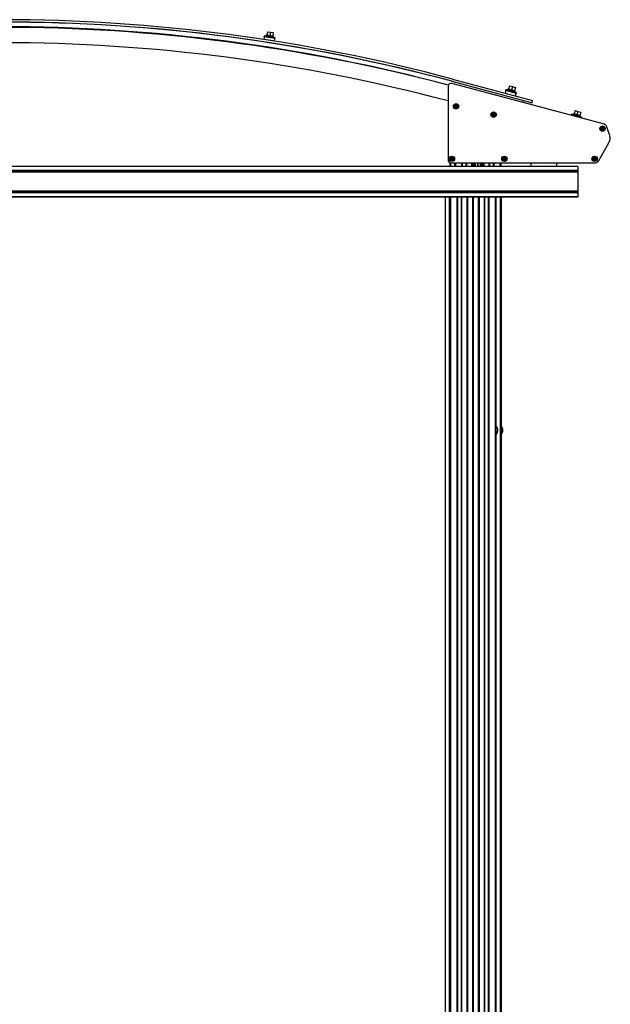
# Model space of a CAD drawing. Units: millimetres. Extents: x 20 to 6785, y 806 to 6382.
# Drawn here: x 836 to 1605, y 4563 to 5845 of the extents above; entities that cross this region are included whole.
import ezdxf

# ---------------------------------------------------------------- set-up
doc = ezdxf.new("R2010")
doc.units = ezdxf.units.MM

msp = doc.modelspace()

# ---------------------------------------------------------------- linework, layer by layer
at = {"color": 7, "linetype": 'Continuous', "lineweight": 25}
for p, q in [((1153.9, 5822.3), (1153.4, 5818.9)), ((1167.2, 5816.7), (1153.4, 5818.9)), ((1153.8, 5823.4), (1153.6, 5822.4)), ((1168.1, 5820.2), (1153.6, 5822.4)), ((1168.2, 5821.1), (1153.8, 5823.4)), ((1156.3, 5824.4), (1156.1, 5823.4)), ((1166, 5821.8), (1156.1, 5823.4)), ((1157.4, 5824.7), (1156.3, 5824.4)), ((1166.2, 5822.8), (1156.3, 5824.4)), ((1158.1, 5829), (1157.4, 5824.4)), ((1157.8, 5818.2), (1157.8, 5818.2)), ((1158.1, 5829), (1162, 5828.4)), ((1158.8, 5818.1), (1158.8, 5818.1)), ((1162, 5828.4), (1161.2, 5823.8)), ((1161.8, 5817.6), (1161.8, 5817.6)), ((1162, 5828.4), (1165.8, 5827.8)), ((1165.8, 5827.8), (1165.1, 5823.2)), ((1166.2, 5822.8), (1165.1, 5823.5)), ((1166, 5821.8), (1166.2, 5822.8)), ((1167.2, 5816.7), (1167.8, 5820.2)), ((1168.1, 5820.2), (1168.2, 5821.1)), ((1157.4, 5808.9), (1156.7, 5808.7)), ((1157.4, 5809), (1157.4, 5808.9)), ((1160.4, 5808.4), (1157.4, 5808.9)), ((1157.9, 5815.1), (1158.2, 5815)), ((1160.4, 5808.4), (1160.4, 5808.6)), ((1161, 5808), (1160.4, 5808.4)), ((1161.4, 5814.5), (1161.8, 5814.6)), ((1399.1, 5767.4), (1503.5, 5739.5)), ((1393.4, 5757.9), (1393.4, 5662.6)), ((1398.4, 5764.5), (1502.7, 5736.6)), ((1596.9, 5708.6), (1398.4, 5761.8)), ((1399.9, 5764.1), (1491.7, 5739.5)), ((1468.6, 5753.5), (1468.3, 5752.5)), ((1482.7, 5749.7), (1468.6, 5753.5)), ((1471.2, 5754.2), (1470.9, 5753.2)), ((1480.6, 5750.6), (1470.9, 5753.2)), ((1472.4, 5754.4), (1471.2, 5754.2)), ((1480.8, 5751.6), (1471.2, 5754.2)), ((1473.5, 5758.6), (1472.3, 5754.1)), ((1473.5, 5758.6), (1477.2, 5757.6)), ((1477.2, 5757.6), (1476.1, 5753.1)), ((1477.2, 5757.6), (1481, 5756.5)), ((1481, 5756.5), (1479.8, 5752.1)), ((1468.6, 5752.4), (1467.7, 5749)), ((1482.4, 5748.7), (1468.3, 5752.5)), ((1480.8, 5751.6), (1479.9, 5752.4)), ((1480.6, 5750.6), (1480.8, 5751.6)), ((1481.2, 5745.4), (1482.1, 5748.8)), ((1482.4, 5748.7), (1482.7, 5749.7)), ((1491, 5737), (1491.7, 5739.5)), ((1502.7, 5736.6), (1503.5, 5739.5)), ((1553.8, 5721.3), (1553.5, 5720.4)), ((1567.6, 5716.6), (1553.5, 5720.4)), ((1567.9, 5717.6), (1553.8, 5721.3)), ((1553.8, 5720.3), (1553.8, 5720.1)), ((1556.4, 5722), (1556.1, 5721.1)), ((1565.8, 5718.5), (1556.1, 5721.1)), ((1557.6, 5722.3), (1556.4, 5722)), ((1566, 5719.5), (1556.4, 5722)), ((1558.7, 5726.4), (1557.5, 5722)), ((1558.7, 5726.4), (1562.4, 5725.4)), ((1562.4, 5725.4), (1561.2, 5721)), ((1562.4, 5725.4), (1566.2, 5724.4)), ((1566.2, 5724.4), (1565, 5720)), ((1566, 5719.5), (1565.1, 5720.2)), ((1565.8, 5718.5), (1566, 5719.5)), ((1567.3, 5716.5), (1567.3, 5716.7)), ((1567.6, 5716.6), (1567.9, 5717.6)), ((1604.1, 5693.8), (1599.6, 5706.1)), ((1589.1, 5660.6), (1603.4, 5685.3)), ((1562.4, 5653.6), (62.4, 5653.6)), ((1395.7, 5659), (1395.7, 5653.6)), ((1397.4, 5658.6), (1585.6, 5658.6)), ((1402.4, 5653.6), (1402.4, 5658.6)), ((1411.9, 5653.6), (1411.9, 5658.6)), ((1417.1, 5653.6), (1417.1, 5658.6)), ((1417.4, 5653.6), (1417.4, 5658.6)), ((1417.7, 5653.6), (1417.7, 5658.6)), ((1424.9, 5653.6), (1424.9, 5658.6)), ((1426.9, 5653.6), (1426.9, 5658.6)), ((1432.1, 5653.6), (1432.1, 5658.6)), ((1432.4, 5653.6), (1432.4, 5658.6)), ((1432.7, 5653.6), (1432.7, 5658.6)), ((1437.9, 5653.6), (1437.9, 5658.6)), ((1439.9, 5653.6), (1439.9, 5658.6)), ((1447.1, 5653.6), (1447.1, 5658.6)), ((1447.4, 5653.6), (1447.4, 5658.6)), ((1447.7, 5653.6), (1447.7, 5658.6)), ((1452.9, 5653.6), (1452.9, 5658.6)), ((1462.4, 5653.6), (1462.4, 5658.6)), ((1501, 5658.6), (1501.2, 5653.6)), ((1534.9, 5653.6), (1534.4, 5653.6)), ((1535.2, 5653.9), (1535, 5658.6)), ((1562.4, 5653.6), (1562.4, 5648.6)), ((1562.4, 5648.6), (62.4, 5648.6)), ((1562.4, 5647.3), (62.4, 5647.3)), ((1562.4, 5646.8), (62.4, 5646.8)), ((1562.4, 5646.3), (62.4, 5646.3)), ((1562.4, 5648.6), (1562.4, 5647.3)), ((1562.4, 5647.3), (1562.4, 5646.8)), ((1562.4, 5646.8), (1562.4, 5646.3)), ((1562.4, 5646.3), (1562.4, 5621.6)), ((1562.4, 5621.6), (62.4, 5621.6)), ((1562.4, 5621.1), (62.4, 5621.1)), ((1562.4, 5620.6), (62.4, 5620.6)), ((1562.4, 5619.3), (62.4, 5619.3)), ((1562.4, 5614.3), (62.4, 5614.3)), ((1562.4, 5613.9), (62.4, 5613.9)), ((1562.4, 5613.6), (62.4, 5613.6)), ((1389.6, 5613.6), (1389.6, 3516.4)), ((1389.7, 5613.6), (1389.7, 3516.3)), ((1394.7, 5613.6), (1394.7, 3511.3)), ((1395.7, 5613.6), (1395.7, 3510.4)), ((1405.2, 5613.6), (1405.2, 3510.4)), ((1410.4, 5613.6), (1410.4, 3510.4)), ((1410.7, 5613.6), (1410.7, 3510.4)), ((1411, 5613.6), (1411, 3510.4)), ((1418.2, 5613.6), (1418.2, 3510.4)), ((1418.4, 5613.6), (1418.4, 3510.4)), ((1425.4, 5613.6), (1425.4, 3510.4)), ((1425.7, 5613.6), (1425.7, 3510.4)), ((1426, 5613.6), (1426, 3510.4)), ((1432.9, 5613.6), (1432.9, 3510.4)), ((1433.2, 5613.6), (1433.2, 3510.4)), ((1440.4, 5613.6), (1440.4, 3510.4)), ((1440.7, 5613.6), (1440.7, 3510.4)), ((1441, 5613.6), (1441, 3510.4)), ((1446.2, 5613.6), (1446.2, 3510.4)), ((1455.7, 5613.6), (1455.7, 3510.4)), ((1462.4, 5613.6), (1462.4, 3510.4)), ((1562.4, 5621.6), (1562.4, 5621.1)), ((1562.4, 5621.1), (1562.4, 5620.6)), ((1562.4, 5620.6), (1562.4, 5619.3)), ((1562.4, 5619.3), (1562.4, 5614.3)), ((1562.4, 5614.3), (1562.4, 5613.9)), ((1562.4, 5613.9), (1562.4, 5613.6))]:
    msp.add_line(p, q, dxfattribs=at)
at = {"color": 8, "linetype": 'Continuous', "lineweight": 25}
for p, q in [((1396.2, 5658.8), (1396.2, 5653.6)), ((1396.2, 5658.7), (1396.2, 5653.6)), ((1396.7, 5658.6), (1396.7, 5653.6)), ((1402.9, 5653.6), (1402.9, 5658.6)), ((1403, 5653.6), (1403, 5658.6)), ((1403.5, 5653.6), (1403.5, 5658.6)), ((1411.5, 5653.6), (1411.5, 5658.6)), ((1412.4, 5653.6), (1412.4, 5658.6)), ((1424.4, 5653.6), (1424.4, 5658.6)), ((1425.6, 5653.6), (1425.6, 5658.6)), ((1426.4, 5653.6), (1426.4, 5658.6)), ((1427, 5653.6), (1427, 5658.6)), ((1427.9, 5653.6), (1427.9, 5658.6)), ((1429.1, 5653.6), (1429.1, 5658.6)), ((1435.7, 5653.6), (1435.7, 5658.6)), ((1436.8, 5653.6), (1436.8, 5658.6)), ((1437.7, 5653.6), (1437.7, 5658.6)), ((1438.4, 5653.6), (1438.4, 5658.6)), ((1439.1, 5653.6), (1439.1, 5658.6)), ((1440.4, 5653.6), (1440.4, 5658.6)), ((1452.4, 5653.6), (1452.4, 5658.6)), ((1453.3, 5653.6), (1453.3, 5658.6)), ((1461.3, 5653.6), (1461.3, 5658.6)), ((1461.8, 5653.6), (1461.8, 5658.6)), ((1461.9, 5653.6), (1461.9, 5658.6)), ((1525.8, 5653.6), (1535.2, 5653.9)), ((1394.8, 5613.6), (1394.8, 3511.2)), ((1396.2, 5613.6), (1396.2, 3510.4)), ((1396.2, 5613.6), (1396.2, 3510.4)), ((1396.7, 5613.6), (1396.7, 3510.4)), ((1404.7, 5613.6), (1404.7, 3510.4)), ((1405.7, 5613.6), (1405.7, 3510.4)), ((1417.7, 5613.6), (1417.7, 3510.4)), ((1418.2, 5613.6), (1418.2, 3510.4)), ((1418.7, 5613.6), (1418.7, 3510.4)), ((1432.6, 5613.6), (1432.6, 3510.4)), ((1433.1, 5613.6), (1433.1, 3510.4)), ((1433.7, 5613.6), (1433.7, 3510.4)), ((1445.7, 5613.6), (1445.7, 3510.4)), ((1446.6, 5613.6), (1446.6, 3510.4)), ((1454.6, 5613.6), (1454.6, 3510.4)), ((1455.1, 5613.6), (1455.1, 3510.4)), ((1455.2, 5613.6), (1455.2, 3510.4)), ((1461.3, 5613.6), (1461.3, 3510.4)), ((1461.8, 5613.6), (1461.8, 3510.4)), ((1461.9, 5613.6), (1461.9, 3510.4))]:
    msp.add_line(p, q, dxfattribs=at)
at = {"color": 7, "linetype": 'Continuous', "lineweight": 25}
for centre, radius in [((1403.9, 5732), 3.5), ((1403.9, 5732), 2.63), ((1403.9, 5732), 1.68), ((1452.6, 5721.1), 3.5), ((1452.6, 5721.1), 2.63), ((1452.6, 5721.1), 1.68), ((1594.5, 5703), 3.5), ((1594.5, 5703), 2.63), ((1594.5, 5703), 1.68), ((1398.4, 5663.6), 3.5), ((1398.4, 5663.6), 2.63), ((1398.4, 5663.6), 1.68), ((1466.7, 5663.6), 3.5), ((1466.7, 5663.6), 2.63), ((1466.7, 5663.6), 1.68), ((1584.2, 5663.6), 3.5), ((1584.2, 5663.6), 2.63), ((1584.2, 5663.6), 1.68)]:
    msp.add_circle(centre, radius, dxfattribs=at)
for centre, radius, start, end in [((812.4, 3577.6), 2267.1, 75, 105), ((812.4, 3571.4), 2270.1, 75, 105), ((812.4, 3577.6), 2264.1, 75, 105), ((812.4, 3571.4), 2264.1, 75.121, 104.8778), ((812.4, 3550.6), 2284.1, 75.2544, 104.7444), ((1139.2, 5610.3), 213.6, 84.7802, 86.0714), ((1117.5, 5613.7), 213.6, 76.2719, 77.5632), ((812.4, 3550.6), 2264.1, 75.1302, 104.8685), ((1397.4, 5757.9), 4, 75, 180), ((1431.1, 5543.2), 213.6, 78.6085, 79.8997), ((1410, 5548.9), 213.6, 70.1003, 71.3915), ((1403.9, 5732), 1.12, 150, 210), ((1403.9, 5732), 1.12, 90, 150), ((1403.9, 5732), 1.12, 210, 270), ((1403.9, 5732), 1.12, 30, 90), ((1403.9, 5732), 1.12, 270, 330), ((1403.9, 5732), 1.12, 330, 30), ((1452.6, 5721.1), 1.12, 150, 210), ((1452.6, 5721.1), 1.12, 90, 150), ((1452.6, 5721.1), 1.12, 210, 270), ((1452.6, 5721.1), 1.12, 30, 90), ((1452.6, 5721.1), 1.12, 270, 330), ((1452.6, 5721.1), 1.12, 330, 30), ((1516.3, 5511.1), 213.6, 78.6085, 79.8997), ((1495.2, 5516.7), 213.6, 70.1003, 71.3915), ((1594.5, 5703), 1.12, 150, 210), ((1594.5, 5703), 1.12, 90, 150), ((1594.5, 5703), 1.12, 210, 270), ((1594.5, 5703), 1.12, 30, 90), ((1594.5, 5703), 1.12, 270, 330), ((1594.5, 5703), 1.12, 330, 30), ((1595.8, 5704.7), 4, 20, 75), ((1594.7, 5690.3), 10, 330, 20), ((1398.4, 5663.6), 1.12, 150, 210), ((1398.4, 5663.6), 1.12, 90, 150), ((1398.4, 5663.6), 1.12, 210, 270), ((1398.4, 5663.6), 1.12, 30, 90), ((1398.4, 5663.6), 1.12, 270, 330), ((1398.4, 5663.6), 1.12, 330, 30), ((1466.7, 5663.6), 1.12, 150, 210), ((1466.7, 5663.6), 1.12, 90, 150), ((1466.7, 5663.6), 1.12, 210, 270), ((1466.7, 5663.6), 1.12, 30, 90), ((1466.7, 5663.6), 1.12, 270, 330), ((1466.7, 5663.6), 1.12, 330, 30), ((1584.2, 5663.6), 1.12, 150, 210), ((1584.2, 5663.6), 1.12, 90, 150), ((1584.2, 5663.6), 1.12, 210, 270), ((1584.2, 5663.6), 1.12, 30, 90), ((1584.2, 5663.6), 1.12, 270, 330), ((1584.2, 5663.6), 1.12, 330, 30), ((1397.4, 5662.6), 4, 180, 270), ((1534.9, 5653.9), 0.3, 271.9996, 1.9996), ((1585.6, 5662.6), 4, 270, 330)]:
    msp.add_arc(centre, radius, start, end, dxfattribs=at)
for points, knots in [([(1157.4, 5824.4), (1157.9, 5824.5), (1158.8, 5824.5), (1160.1, 5824.3), (1160.9, 5824), (1161.2, 5823.8)], [0, 0, 0, 0, 0.359914, 0.730726, 1, 1, 1, 1]), ([(1161.2, 5823.8), (1161.7, 5823.9), (1162.7, 5823.9), (1164, 5823.7), (1164.8, 5823.4), (1165.1, 5823.2)], [0, 0, 0, 0, 0.359914, 0.730726, 1, 1, 1, 1]), ([(1472.3, 5754.1), (1472.8, 5754.1), (1473.7, 5754.1), (1475, 5753.7), (1475.7, 5753.3), (1476.1, 5753.1)], [0, 0, 0, 0, 0.359914, 0.730726, 1, 1, 1, 1]), ([(1476.1, 5753.1), (1476.5, 5753.1), (1477.5, 5753.1), (1478.8, 5752.7), (1479.5, 5752.3), (1479.8, 5752.1)], [0, 0, 0, 0, 0.359914, 0.730726, 1, 1, 1, 1]), ([(1403.1, 5733.4), (1403.1, 5733.4), (1403, 5733.4), (1403, 5733.4), (1403, 5733.4), (1403, 5733.3), (1403, 5733.2), (1403, 5733), (1403, 5732.7), (1402.8, 5732.3), (1402.5, 5732.2), (1402.3, 5732.1), (1402.2, 5732), (1402.2, 5732), (1402.2, 5732), (1402.2, 5732)], [0, 0, 0, 0, 0.0062323, 0.0177721, 0.0316777, 0.0483645, 0.0984054, 0.2525065, 0.42558, 0.5939843, 0.8469253, 0.9438597, 0.9800242, 0.9906448, 1, 1, 1, 1]), ([(1402.2, 5732), (1402.2, 5732), (1402.2, 5732), (1402.2, 5731.9), (1402.3, 5731.9), (1402.5, 5731.8), (1402.8, 5731.6), (1403, 5731.3), (1403, 5731), (1403, 5730.8), (1403, 5730.6), (1403, 5730.6), (1403, 5730.5), (1403.1, 5730.5), (1403.1, 5730.5)], [0, 0, 0, 0, 0.0120474, 0.0265092, 0.0561649, 0.1531057, 0.4060635, 0.574479, 0.747564, 0.9016754, 0.9627172, 0.9799594, 0.9937673, 1, 1, 1, 1]), ([(1404.7, 5733.4), (1404.7, 5733.4), (1404.7, 5733.4), (1404.7, 5733.4), (1404.5, 5733.4), (1404.3, 5733.2), (1403.9, 5733.1), (1403.5, 5733.2), (1403.3, 5733.4), (1403.1, 5733.4), (1403.1, 5733.4), (1403.1, 5733.4), (1403.1, 5733.4)], [0, 0, 0, 0, 0.011122, 0.0242161, 0.0712746, 0.2717886, 0.5, 0.7282114, 0.9287254, 0.9757839, 0.988878, 1, 1, 1, 1]), ([(1403.1, 5730.5), (1403.1, 5730.5), (1403.1, 5730.5), (1403.1, 5730.5), (1403.3, 5730.6), (1403.5, 5730.8), (1403.9, 5730.9), (1404.3, 5730.8), (1404.5, 5730.6), (1404.7, 5730.5), (1404.7, 5730.5), (1404.7, 5730.5), (1404.7, 5730.5)], [0, 0, 0, 0, 0.011122, 0.0242161, 0.0712746, 0.2717886, 0.5, 0.7282114, 0.9287254, 0.9757839, 0.988878, 1, 1, 1, 1]), ([(1405.6, 5732), (1405.6, 5732), (1405.6, 5732), (1405.5, 5732), (1405.5, 5732.1), (1405.3, 5732.2), (1405, 5732.3), (1404.8, 5732.7), (1404.8, 5733), (1404.8, 5733.2), (1404.8, 5733.4), (1404.8, 5733.4), (1404.7, 5733.4), (1404.7, 5733.4), (1404.7, 5733.4)], [0, 0, 0, 0, 0.0120474, 0.0265092, 0.0561649, 0.1531057, 0.4060635, 0.574479, 0.747564, 0.9016754, 0.9627172, 0.9799594, 0.9937673, 1, 1, 1, 1]), ([(1404.7, 5730.5), (1404.7, 5730.5), (1404.7, 5730.5), (1404.8, 5730.6), (1404.8, 5730.6), (1404.8, 5730.6), (1404.8, 5730.8), (1404.8, 5731), (1404.8, 5731.3), (1405, 5731.6), (1405.3, 5731.8), (1405.5, 5731.9), (1405.5, 5731.9), (1405.6, 5732), (1405.6, 5732), (1405.6, 5732)], [0, 0, 0, 0, 0.006232, 0.017772, 0.031678, 0.048364, 0.098405, 0.252507, 0.42558, 0.593984, 0.846925, 0.94386, 0.980024, 0.990645, 1, 1, 1, 1]), ([(1451.8, 5722.5), (1451.8, 5722.5), (1451.8, 5722.5), (1451.8, 5722.5), (1451.8, 5722.5), (1451.8, 5722.4), (1451.8, 5722.3), (1451.8, 5722.1), (1451.8, 5721.8), (1451.6, 5721.4), (1451.3, 5721.3), (1451.1, 5721.2), (1451, 5721.1), (1451, 5721.1), (1451, 5721.1), (1451, 5721.1)], [0, 0, 0, 0, 0.0062323, 0.0177721, 0.0316777, 0.0483645, 0.0984054, 0.2525065, 0.42558, 0.5939843, 0.8469253, 0.9438597, 0.9800242, 0.9906448, 1, 1, 1, 1]), ([(1451, 5721.1), (1451, 5721.1), (1451, 5721), (1451, 5721), (1451.1, 5721), (1451.3, 5720.9), (1451.6, 5720.7), (1451.8, 5720.4), (1451.8, 5720.1), (1451.8, 5719.8), (1451.8, 5719.7), (1451.8, 5719.6), (1451.8, 5719.6), (1451.8, 5719.6), (1451.8, 5719.6)], [0, 0, 0, 0, 0.012047, 0.026509, 0.056165, 0.153106, 0.406064, 0.574479, 0.747564, 0.901675, 0.962717, 0.979959, 0.993767, 1, 1, 1, 1]), ([(1453.5, 5722.5), (1453.5, 5722.5), (1453.5, 5722.5), (1453.4, 5722.5), (1453.3, 5722.5), (1453, 5722.3), (1452.6, 5722.1), (1452.3, 5722.3), (1452, 5722.5), (1451.9, 5722.5), (1451.8, 5722.5), (1451.8, 5722.5), (1451.8, 5722.5)], [0, 0, 0, 0, 0.011122, 0.024216, 0.071275, 0.271789, 0.5, 0.728211, 0.928725, 0.975784, 0.988878, 1, 1, 1, 1]), ([(1451.8, 5719.6), (1451.8, 5719.6), (1451.8, 5719.6), (1451.9, 5719.6), (1452, 5719.7), (1452.3, 5719.9), (1452.6, 5720), (1453, 5719.9), (1453.3, 5719.7), (1453.4, 5719.6), (1453.5, 5719.6), (1453.5, 5719.6), (1453.5, 5719.6)], [0, 0, 0, 0, 0.011122, 0.024216, 0.071275, 0.271789, 0.5, 0.728211, 0.928725, 0.975784, 0.988878, 1, 1, 1, 1]), ([(1454.3, 5721.1), (1454.3, 5721.1), (1454.3, 5721.1), (1454.3, 5721.1), (1454.2, 5721.2), (1454, 5721.3), (1453.7, 5721.4), (1453.5, 5721.8), (1453.5, 5722.1), (1453.5, 5722.3), (1453.5, 5722.4), (1453.5, 5722.5), (1453.5, 5722.5), (1453.5, 5722.5), (1453.5, 5722.5)], [0, 0, 0, 0, 0.012047, 0.026509, 0.056165, 0.153106, 0.406064, 0.574479, 0.747564, 0.901675, 0.962717, 0.979959, 0.993767, 1, 1, 1, 1]), ([(1453.5, 5719.6), (1453.5, 5719.6), (1453.5, 5719.6), (1453.5, 5719.6), (1453.5, 5719.7), (1453.5, 5719.7), (1453.5, 5719.9), (1453.5, 5720.1), (1453.5, 5720.4), (1453.7, 5720.7), (1454, 5720.9), (1454.2, 5721), (1454.3, 5721), (1454.3, 5721.1), (1454.3, 5721.1), (1454.3, 5721.1)], [0, 0, 0, 0, 0.006232, 0.017772, 0.031678, 0.048364, 0.098405, 0.252507, 0.42558, 0.593984, 0.846925, 0.94386, 0.980024, 0.990645, 1, 1, 1, 1]), ([(1557.5, 5722), (1558, 5722), (1558.9, 5721.9), (1560.2, 5721.5), (1560.9, 5721.1), (1561.2, 5721)], [0, 0, 0, 0, 0.359914, 0.730726, 1, 1, 1, 1]), ([(1561.2, 5721), (1561.7, 5721), (1562.7, 5720.9), (1564, 5720.5), (1564.7, 5720.1), (1565, 5720)], [0, 0, 0, 0, 0.359914, 0.730726, 1, 1, 1, 1]), ([(1593.6, 5704.5), (1593.6, 5704.5), (1593.6, 5704.5), (1593.6, 5704.5), (1593.6, 5704.4), (1593.6, 5704.4), (1593.6, 5704.2), (1593.6, 5704), (1593.6, 5703.7), (1593.4, 5703.4), (1593.1, 5703.2), (1592.9, 5703.1), (1592.8, 5703.1), (1592.8, 5703.1), (1592.8, 5703), (1592.8, 5703)], [0, 0, 0, 0, 0.0062323, 0.0177721, 0.0316777, 0.0483645, 0.0984054, 0.2525065, 0.42558, 0.5939843, 0.8469253, 0.9438597, 0.9800242, 0.9906448, 1, 1, 1, 1]), ([(1592.8, 5703), (1592.8, 5703), (1592.8, 5703), (1592.8, 5703), (1592.9, 5702.9), (1593.1, 5702.8), (1593.4, 5702.7), (1593.6, 5702.4), (1593.6, 5702), (1593.6, 5701.8), (1593.6, 5701.7), (1593.6, 5701.6), (1593.6, 5701.6), (1593.6, 5701.6), (1593.6, 5701.6)], [0, 0, 0, 0, 0.0120474, 0.0265092, 0.0561649, 0.1531057, 0.4060635, 0.574479, 0.747564, 0.9016754, 0.9627172, 0.9799594, 0.9937673, 1, 1, 1, 1]), ([(1595.3, 5704.5), (1595.3, 5704.5), (1595.3, 5704.5), (1595.2, 5704.5), (1595.1, 5704.4), (1594.9, 5704.2), (1594.5, 5704.1), (1594.1, 5704.2), (1593.8, 5704.4), (1593.7, 5704.5), (1593.6, 5704.5), (1593.6, 5704.5), (1593.6, 5704.5)], [0, 0, 0, 0, 0.011122, 0.0242161, 0.0712746, 0.2717886, 0.5, 0.7282114, 0.9287254, 0.9757839, 0.988878, 1, 1, 1, 1]), ([(1593.6, 5701.6), (1593.6, 5701.6), (1593.6, 5701.6), (1593.7, 5701.6), (1593.8, 5701.6), (1594.1, 5701.8), (1594.5, 5702), (1594.9, 5701.8), (1595.1, 5701.6), (1595.2, 5701.6), (1595.3, 5701.6), (1595.3, 5701.6), (1595.3, 5701.6)], [0, 0, 0, 0, 0.011122, 0.0242161, 0.0712746, 0.2717886, 0.5, 0.7282114, 0.9287254, 0.9757839, 0.988878, 1, 1, 1, 1]), ([(1596.1, 5703), (1596.1, 5703), (1596.1, 5703.1), (1596.1, 5703.1), (1596, 5703.1), (1595.8, 5703.2), (1595.5, 5703.4), (1595.3, 5703.7), (1595.3, 5704), (1595.3, 5704.3), (1595.3, 5704.4), (1595.3, 5704.5), (1595.3, 5704.5), (1595.3, 5704.5), (1595.3, 5704.5)], [0, 0, 0, 0, 0.0120474, 0.0265092, 0.0561649, 0.1531057, 0.4060635, 0.574479, 0.747564, 0.9016754, 0.9627172, 0.9799594, 0.9937673, 1, 1, 1, 1]), ([(1595.3, 5701.6), (1595.3, 5701.6), (1595.3, 5701.6), (1595.3, 5701.6), (1595.3, 5701.6), (1595.3, 5701.7), (1595.3, 5701.8), (1595.3, 5702), (1595.3, 5702.4), (1595.5, 5702.7), (1595.8, 5702.8), (1596, 5702.9), (1596.1, 5703), (1596.1, 5703), (1596.1, 5703), (1596.1, 5703)], [0, 0, 0, 0, 0.006232, 0.017772, 0.031678, 0.048364, 0.098405, 0.252507, 0.42558, 0.593984, 0.846925, 0.94386, 0.980024, 0.990645, 1, 1, 1, 1]), ([(1397.6, 5665), (1397.6, 5665), (1397.5, 5665), (1397.5, 5665), (1397.5, 5665), (1397.5, 5664.9), (1397.5, 5664.8), (1397.5, 5664.6), (1397.5, 5664.3), (1397.3, 5663.9), (1397, 5663.8), (1396.8, 5663.7), (1396.7, 5663.6), (1396.7, 5663.6), (1396.7, 5663.6), (1396.7, 5663.6)], [0, 0, 0, 0, 0.0062323, 0.0177721, 0.0316777, 0.0483645, 0.0984054, 0.2525065, 0.42558, 0.5939843, 0.8469253, 0.9438597, 0.9800242, 0.9906448, 1, 1, 1, 1]), ([(1396.7, 5663.6), (1396.7, 5663.6), (1396.7, 5663.5), (1396.7, 5663.5), (1396.8, 5663.5), (1397, 5663.4), (1397.3, 5663.2), (1397.5, 5662.9), (1397.5, 5662.6), (1397.5, 5662.3), (1397.5, 5662.2), (1397.5, 5662.1), (1397.5, 5662.1), (1397.6, 5662.1), (1397.6, 5662.1)], [0, 0, 0, 0, 0.0120474, 0.0265092, 0.0561649, 0.1531057, 0.4060635, 0.574479, 0.747564, 0.9016754, 0.9627172, 0.9799594, 0.9937673, 1, 1, 1, 1]), ([(1399.2, 5665), (1399.2, 5665), (1399.2, 5665), (1399.2, 5665), (1399, 5665), (1398.8, 5664.8), (1398.4, 5664.6), (1398, 5664.8), (1397.8, 5665), (1397.6, 5665), (1397.6, 5665), (1397.6, 5665), (1397.6, 5665)], [0, 0, 0, 0, 0.011122, 0.0242161, 0.0712746, 0.2717886, 0.5, 0.7282114, 0.9287254, 0.9757839, 0.988878, 1, 1, 1, 1]), ([(1400.1, 5663.6), (1400.1, 5663.6), (1400.1, 5663.6), (1400, 5663.6), (1400, 5663.7), (1399.8, 5663.8), (1399.5, 5663.9), (1399.3, 5664.3), (1399.3, 5664.6), (1399.3, 5664.8), (1399.3, 5664.9), (1399.3, 5665), (1399.2, 5665), (1399.2, 5665), (1399.2, 5665)], [0, 0, 0, 0, 0.0120474, 0.0265092, 0.0561649, 0.1531057, 0.4060635, 0.574479, 0.747564, 0.9016754, 0.9627172, 0.9799594, 0.9937673, 1, 1, 1, 1]), ([(1399.2, 5662.1), (1399.2, 5662.1), (1399.2, 5662.1), (1399.3, 5662.1), (1399.3, 5662.2), (1399.3, 5662.2), (1399.3, 5662.4), (1399.3, 5662.6), (1399.3, 5662.9), (1399.5, 5663.2), (1399.8, 5663.4), (1400, 5663.5), (1400, 5663.5), (1400.1, 5663.6), (1400.1, 5663.6), (1400.1, 5663.6)], [0, 0, 0, 0, 0.006232, 0.017772, 0.031678, 0.048364, 0.098405, 0.252507, 0.42558, 0.593984, 0.846925, 0.94386, 0.980024, 0.990645, 1, 1, 1, 1]), ([(1465.9, 5665), (1465.9, 5665), (1465.8, 5665), (1465.8, 5665), (1465.8, 5665), (1465.8, 5664.9), (1465.8, 5664.8), (1465.8, 5664.6), (1465.8, 5664.3), (1465.6, 5663.9), (1465.3, 5663.8), (1465.1, 5663.7), (1465, 5663.6), (1465, 5663.6), (1465, 5663.6), (1465, 5663.6)], [0, 0, 0, 0, 0.006232, 0.017772, 0.031678, 0.048364, 0.098405, 0.252507, 0.42558, 0.593984, 0.846925, 0.94386, 0.980024, 0.990645, 1, 1, 1, 1]), ([(1465, 5663.6), (1465, 5663.6), (1465, 5663.5), (1465, 5663.5), (1465.1, 5663.5), (1465.3, 5663.4), (1465.6, 5663.2), (1465.8, 5662.9), (1465.8, 5662.6), (1465.8, 5662.3), (1465.8, 5662.2), (1465.8, 5662.1), (1465.8, 5662.1), (1465.9, 5662.1), (1465.9, 5662.1)], [0, 0, 0, 0, 0.012047, 0.026509, 0.056165, 0.153106, 0.406064, 0.574479, 0.747564, 0.901675, 0.962717, 0.979959, 0.993767, 1, 1, 1, 1]), ([(1467.5, 5665), (1467.5, 5665), (1467.5, 5665), (1467.5, 5665), (1467.3, 5665), (1467.1, 5664.8), (1466.7, 5664.6), (1466.3, 5664.8), (1466.1, 5665), (1465.9, 5665), (1465.9, 5665), (1465.9, 5665), (1465.9, 5665)], [0, 0, 0, 0, 0.011122, 0.024216, 0.071275, 0.271789, 0.5, 0.728211, 0.928725, 0.975784, 0.988878, 1, 1, 1, 1]), ([(1468.4, 5663.6), (1468.4, 5663.6), (1468.4, 5663.6), (1468.3, 5663.6), (1468.3, 5663.7), (1468.1, 5663.8), (1467.8, 5663.9), (1467.6, 5664.3), (1467.6, 5664.6), (1467.6, 5664.8), (1467.6, 5664.9), (1467.6, 5665), (1467.5, 5665), (1467.5, 5665), (1467.5, 5665)], [0, 0, 0, 0, 0.012047, 0.026509, 0.056165, 0.153106, 0.406064, 0.574479, 0.747564, 0.901675, 0.962717, 0.979959, 0.993767, 1, 1, 1, 1]), ([(1467.5, 5662.1), (1467.5, 5662.1), (1467.5, 5662.1), (1467.6, 5662.1), (1467.6, 5662.2), (1467.6, 5662.2), (1467.6, 5662.4), (1467.6, 5662.6), (1467.6, 5662.9), (1467.8, 5663.2), (1468.1, 5663.4), (1468.3, 5663.5), (1468.3, 5663.5), (1468.4, 5663.6), (1468.4, 5663.6), (1468.4, 5663.6)], [0, 0, 0, 0, 0.006232, 0.017772, 0.031678, 0.048364, 0.098405, 0.252507, 0.42558, 0.593984, 0.846925, 0.94386, 0.980024, 0.990645, 1, 1, 1, 1]), ([(1583.3, 5665), (1583.3, 5665), (1583.3, 5665), (1583.3, 5665), (1583.3, 5665), (1583.3, 5664.9), (1583.3, 5664.8), (1583.3, 5664.6), (1583.3, 5664.3), (1583.1, 5663.9), (1582.8, 5663.8), (1582.6, 5663.7), (1582.5, 5663.6), (1582.5, 5663.6), (1582.5, 5663.6), (1582.5, 5663.6)], [0, 0, 0, 0, 0.0062323, 0.0177721, 0.0316777, 0.0483645, 0.0984054, 0.2525065, 0.42558, 0.5939843, 0.8469253, 0.9438597, 0.9800242, 0.9906448, 1, 1, 1, 1]), ([(1582.5, 5663.6), (1582.5, 5663.6), (1582.5, 5663.5), (1582.5, 5663.5), (1582.6, 5663.5), (1582.8, 5663.4), (1583.1, 5663.2), (1583.3, 5662.9), (1583.3, 5662.6), (1583.3, 5662.3), (1583.3, 5662.2), (1583.3, 5662.1), (1583.3, 5662.1), (1583.3, 5662.1), (1583.3, 5662.1)], [0, 0, 0, 0, 0.0120474, 0.0265092, 0.0561649, 0.1531057, 0.4060635, 0.574479, 0.747564, 0.9016754, 0.9627172, 0.9799594, 0.9937673, 1, 1, 1, 1]), ([(1585, 5665), (1585, 5665), (1585, 5665), (1584.9, 5665), (1584.8, 5665), (1584.6, 5664.8), (1584.2, 5664.6), (1583.8, 5664.8), (1583.5, 5665), (1583.4, 5665), (1583.3, 5665), (1583.3, 5665), (1583.3, 5665)], [0, 0, 0, 0, 0.011122, 0.0242161, 0.0712746, 0.2717886, 0.5, 0.7282114, 0.9287254, 0.9757839, 0.988878, 1, 1, 1, 1]), ([(1585.8, 5663.6), (1585.8, 5663.6), (1585.8, 5663.6), (1585.8, 5663.6), (1585.7, 5663.7), (1585.5, 5663.8), (1585.3, 5663.9), (1585.1, 5664.3), (1585, 5664.6), (1585, 5664.8), (1585, 5664.9), (1585, 5665), (1585, 5665), (1585, 5665), (1585, 5665)], [0, 0, 0, 0, 0.0120474, 0.0265092, 0.0561649, 0.1531057, 0.4060635, 0.574479, 0.747564, 0.9016754, 0.9627172, 0.9799594, 0.9937673, 1, 1, 1, 1]), ([(1585, 5662.1), (1585, 5662.1), (1585, 5662.1), (1585, 5662.1), (1585, 5662.2), (1585, 5662.2), (1585, 5662.4), (1585, 5662.6), (1585.1, 5662.9), (1585.3, 5663.2), (1585.5, 5663.4), (1585.7, 5663.5), (1585.8, 5663.5), (1585.8, 5663.6), (1585.8, 5663.6), (1585.8, 5663.6)], [0, 0, 0, 0, 0.006232, 0.017772, 0.031678, 0.048364, 0.098405, 0.252507, 0.42558, 0.593984, 0.846925, 0.94386, 0.980024, 0.990645, 1, 1, 1, 1]), ([(1397.6, 5662.1), (1397.6, 5662.1), (1397.6, 5662.1), (1397.6, 5662.1), (1397.8, 5662.2), (1398, 5662.4), (1398.4, 5662.5), (1398.8, 5662.4), (1399, 5662.2), (1399.2, 5662.1), (1399.2, 5662.1), (1399.2, 5662.1), (1399.2, 5662.1)], [0, 0, 0, 0, 0.011122, 0.0242161, 0.0712746, 0.2717886, 0.5, 0.7282114, 0.9287254, 0.9757839, 0.988878, 1, 1, 1, 1]), ([(1465.9, 5662.1), (1465.9, 5662.1), (1465.9, 5662.1), (1465.9, 5662.1), (1466.1, 5662.2), (1466.3, 5662.4), (1466.7, 5662.5), (1467.1, 5662.4), (1467.3, 5662.2), (1467.5, 5662.1), (1467.5, 5662.1), (1467.5, 5662.1), (1467.5, 5662.1)], [0, 0, 0, 0, 0.011122, 0.0242161, 0.0712746, 0.2717886, 0.5, 0.7282114, 0.9287254, 0.9757839, 0.988878, 1, 1, 1, 1]), ([(1583.3, 5662.1), (1583.3, 5662.1), (1583.3, 5662.1), (1583.4, 5662.1), (1583.5, 5662.2), (1583.8, 5662.4), (1584.2, 5662.5), (1584.6, 5662.4), (1584.8, 5662.2), (1584.9, 5662.1), (1585, 5662.1), (1585, 5662.1), (1585, 5662.1)], [0, 0, 0, 0, 0.011122, 0.0242161, 0.0712746, 0.2717886, 0.5, 0.7282114, 0.9287254, 0.9757839, 0.988878, 1, 1, 1, 1]), ([(1458.2, 5310.4), (1458.1, 5311), (1457.9, 5312.2), (1457.3, 5313.8), (1456.5, 5315.2), (1456, 5316), (1455.7, 5316.4)], [0, 0, 0, 0, 0.282046, 0.558333, 0.776617, 1, 1, 1, 1]), ([(1455.7, 5304.4), (1456, 5304.9), (1456.8, 5305.9), (1457.5, 5307.4), (1458, 5308.9), (1458.1, 5309.9), (1458.2, 5310.4)], [0, 0, 0, 0, 0.283146, 0.559683, 0.777551, 1, 1, 1, 1]), ([(1464.9, 5310.4), (1464.8, 5311), (1464.6, 5312.2), (1464, 5313.8), (1463.3, 5315.2), (1462.7, 5316), (1462.4, 5316.4)], [0, 0, 0, 0, 0.282046, 0.558333, 0.776617, 1, 1, 1, 1]), ([(1462.4, 5304.4), (1462.8, 5304.9), (1463.5, 5305.9), (1464.2, 5307.4), (1464.7, 5308.9), (1464.8, 5309.9), (1464.9, 5310.4)], [0, 0, 0, 0, 0.283146, 0.559683, 0.777551, 1, 1, 1, 1])]:
    msp.add_open_spline(points, degree=3, knots=knots, dxfattribs=at)

doc.saveas('drawing.dxf')
